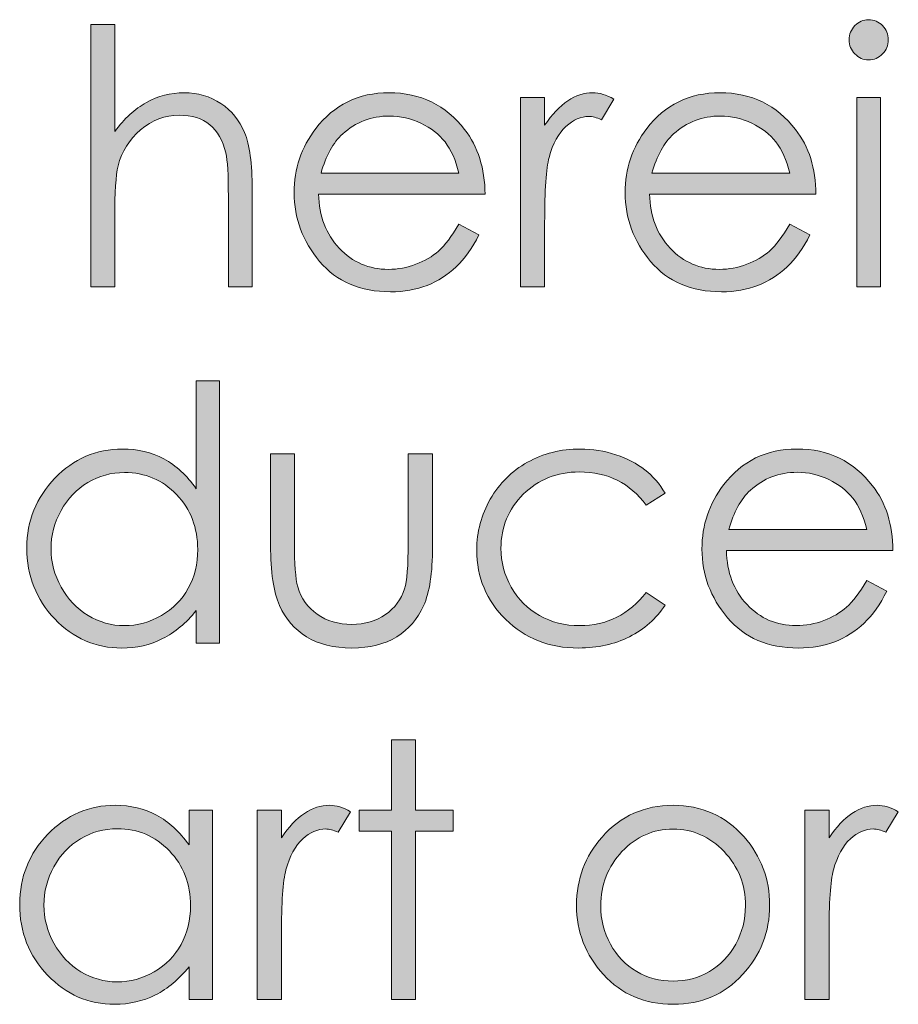
# Model space of a CAD drawing. Units: inches. Extents: x 42 to 565, y 40 to 724.
# Drawn here: x 136 to 148, y 51 to 64 of the extents above; entities that cross this region are included whole.
import ezdxf

# ---------------------------------------------------------------- set-up
doc = ezdxf.new("R2010")
doc.units = ezdxf.units.IN
doc.header["$MEASUREMENT"] = 0
doc.layers.add('Layer 1', color=7, linetype='Continuous')

# ---------------------------------------------------------------- blocks, each defined once
blk = doc.blocks.new('block 11')
at = {"layer": 'Layer 1', "true_color": 0xffffff}
h = blk.add_hatch(color=7, dxfattribs=at)
h.dxf.hatch_style = 2
edge = h.paths.add_edge_path()
edge.add_spline(control_points=[(137.134, 64.293), (137.134, 64.293), (137.468, 64.293), (137.468, 64.293), (137.468, 64.293), (137.468, 62.791), (137.468, 62.791), (137.603, 62.974), (137.752, 63.11), (137.914, 63.2), (138.076, 63.291), (138.252, 63.336), (138.441, 63.336), (138.635, 63.336), (138.807, 63.285), (138.958, 63.185), (139.108, 63.084), (139.219, 62.948), (139.29, 62.778), (139.362, 62.608), (139.397, 62.342), (139.397, 61.979), (139.397, 61.979), (139.397, 60.611), (139.397, 60.611), (139.397, 60.611), (139.063, 60.611), (139.063, 60.611), (139.063, 60.611), (139.063, 61.879), (139.063, 61.879), (139.063, 62.185), (139.052, 62.389), (139.028, 62.491), (138.986, 62.667), (138.911, 62.799), (138.802, 62.888), (138.693, 62.977), (138.551, 63.021), (138.375, 63.021), (138.172, 63.021), (137.992, 62.953), (137.832, 62.816), (137.672, 62.68), (137.567, 62.51), (137.516, 62.309), (137.484, 62.178), (137.468, 61.938), (137.468, 61.586), (137.468, 61.586), (137.468, 60.611), (137.468, 60.611), (137.468, 60.611), (137.134, 60.611), (137.134, 60.611), (137.134, 60.611), (137.134, 64.293), (137.134, 64.293)], knot_values=[0, 0, 0, 0, 1, 1, 1, 2, 2, 2, 3, 3, 3, 4, 4, 4, 5, 5, 5, 6, 6, 6, 7, 7, 7, 8, 8, 8, 9, 9, 9, 10, 10, 10, 11, 11, 11, 12, 12, 12, 13, 13, 13, 14, 14, 14, 15, 15, 15, 16, 16, 16, 17, 17, 17, 18, 18, 18, 19, 19, 19, 19], degree=3, periodic=1)
h = blk.add_hatch(color=7, dxfattribs=at)
h.dxf.hatch_style = 2
edge = h.paths.add_edge_path()
edge.add_spline(control_points=[(148.046, 64.361), (148.122, 64.361), (148.187, 64.334), (148.241, 64.278), (148.295, 64.223), (148.322, 64.156), (148.322, 64.078), (148.322, 64.002), (148.295, 63.936), (148.241, 63.881), (148.187, 63.825), (148.122, 63.797), (148.046, 63.797), (147.972, 63.797), (147.908, 63.825), (147.854, 63.881), (147.8, 63.936), (147.773, 64.002), (147.773, 64.078), (147.773, 64.156), (147.8, 64.223), (147.854, 64.278), (147.908, 64.334), (147.972, 64.361), (148.046, 64.361)], knot_values=[0, 0, 0, 0, 1, 1, 1, 2, 2, 2, 3, 3, 3, 4, 4, 4, 5, 5, 5, 6, 6, 6, 7, 7, 7, 8, 8, 8, 8], degree=3, periodic=1)
h.paths.add_polyline_path([(147.88, 63.268), (148.214, 63.268), (148.214, 60.611), (147.88, 60.611)])
h = blk.add_hatch(color=7, dxfattribs=at)
h.dxf.hatch_style = 2
edge = h.paths.add_edge_path()
edge.add_spline(control_points=[(142.297, 61.492), (142.297, 61.492), (142.579, 61.342), (142.579, 61.342), (142.486, 61.156), (142.38, 61.006), (142.259, 60.893), (142.138, 60.778), (142.002, 60.691), (141.851, 60.632), (141.699, 60.572), (141.528, 60.543), (141.337, 60.543), (140.914, 60.543), (140.583, 60.685), (140.344, 60.969), (140.106, 61.253), (139.986, 61.574), (139.986, 61.932), (139.986, 62.27), (140.087, 62.569), (140.29, 62.833), (140.546, 63.168), (140.889, 63.336), (141.318, 63.336), (141.761, 63.336), (142.114, 63.164), (142.378, 62.82), (142.566, 62.578), (142.661, 62.275), (142.665, 61.912), (142.665, 61.912), (140.33, 61.912), (140.33, 61.912), (140.336, 61.604), (140.433, 61.352), (140.619, 61.154), (140.805, 60.957), (141.035, 60.857), (141.309, 60.857), (141.441, 60.857), (141.569, 60.882), (141.694, 60.929), (141.819, 60.976), (141.925, 61.038), (142.013, 61.115), (142.101, 61.193), (142.195, 61.319), (142.297, 61.492)], knot_values=[0, 0, 0, 0, 1, 1, 1, 2, 2, 2, 3, 3, 3, 4, 4, 4, 5, 5, 5, 6, 6, 6, 7, 7, 7, 8, 8, 8, 9, 9, 9, 10, 10, 10, 11, 11, 11, 12, 12, 12, 13, 13, 13, 14, 14, 14, 15, 15, 15, 16, 16, 16, 16], degree=3, periodic=1)
edge = h.paths.add_edge_path()
edge.add_spline(control_points=[(142.297, 62.208), (142.253, 62.391), (142.188, 62.536), (142.103, 62.645), (142.018, 62.754), (141.905, 62.842), (141.765, 62.908), (141.625, 62.976), (141.478, 63.009), (141.323, 63.009), (141.068, 63.009), (140.85, 62.925), (140.667, 62.758), (140.533, 62.635), (140.432, 62.452), (140.363, 62.208), (140.363, 62.208), (142.297, 62.208), (142.297, 62.208)], knot_values=[0, 0, 0, 0, 1, 1, 1, 2, 2, 2, 3, 3, 3, 4, 4, 4, 5, 5, 5, 6, 6, 6, 6], degree=3, periodic=1)
h = blk.add_hatch(color=7, dxfattribs=at)
h.dxf.hatch_style = 2
edge = h.paths.add_edge_path()
edge.add_spline(control_points=[(143.161, 63.268), (143.161, 63.268), (143.501, 63.268), (143.501, 63.268), (143.501, 63.268), (143.501, 62.879), (143.501, 62.879), (143.604, 63.032), (143.711, 63.146), (143.824, 63.223), (143.937, 63.298), (144.054, 63.336), (144.177, 63.336), (144.269, 63.336), (144.367, 63.306), (144.472, 63.246), (144.472, 63.246), (144.298, 62.957), (144.298, 62.957), (144.228, 62.988), (144.169, 63.004), (144.122, 63.004), (144.01, 63.004), (143.903, 62.957), (143.8, 62.863), (143.696, 62.77), (143.618, 62.625), (143.563, 62.428), (143.522, 62.276), (143.501, 61.971), (143.501, 61.51), (143.501, 61.51), (143.501, 60.611), (143.501, 60.611), (143.501, 60.611), (143.161, 60.611), (143.161, 60.611), (143.161, 60.611), (143.161, 63.268), (143.161, 63.268)], knot_values=[0, 0, 0, 0, 1, 1, 1, 2, 2, 2, 3, 3, 3, 4, 4, 4, 5, 5, 5, 6, 6, 6, 7, 7, 7, 8, 8, 8, 9, 9, 9, 10, 10, 10, 11, 11, 11, 12, 12, 12, 13, 13, 13, 13], degree=3, periodic=1)
h = blk.add_hatch(color=7, dxfattribs=at)
h.dxf.hatch_style = 2
edge = h.paths.add_edge_path()
edge.add_spline(control_points=[(146.941, 61.492), (146.941, 61.492), (147.222, 61.342), (147.222, 61.342), (147.13, 61.156), (147.023, 61.006), (146.902, 60.893), (146.781, 60.778), (146.646, 60.691), (146.494, 60.632), (146.343, 60.572), (146.172, 60.543), (145.981, 60.543), (145.558, 60.543), (145.227, 60.685), (144.988, 60.969), (144.75, 61.253), (144.63, 61.574), (144.63, 61.932), (144.63, 62.27), (144.731, 62.569), (144.933, 62.833), (145.189, 63.168), (145.532, 63.336), (145.962, 63.336), (146.404, 63.336), (146.757, 63.164), (147.021, 62.82), (147.209, 62.578), (147.305, 62.275), (147.308, 61.912), (147.308, 61.912), (144.973, 61.912), (144.973, 61.912), (144.979, 61.604), (145.076, 61.352), (145.262, 61.154), (145.448, 60.957), (145.679, 60.857), (145.952, 60.857), (146.084, 60.857), (146.213, 60.882), (146.338, 60.929), (146.463, 60.976), (146.569, 61.038), (146.657, 61.115), (146.744, 61.193), (146.839, 61.319), (146.941, 61.492)], knot_values=[0, 0, 0, 0, 1, 1, 1, 2, 2, 2, 3, 3, 3, 4, 4, 4, 5, 5, 5, 6, 6, 6, 7, 7, 7, 8, 8, 8, 9, 9, 9, 10, 10, 10, 11, 11, 11, 12, 12, 12, 13, 13, 13, 14, 14, 14, 15, 15, 15, 16, 16, 16, 16], degree=3, periodic=1)
edge = h.paths.add_edge_path()
edge.add_spline(control_points=[(146.941, 62.208), (146.896, 62.391), (146.832, 62.536), (146.746, 62.645), (146.661, 62.754), (146.548, 62.842), (146.408, 62.908), (146.268, 62.976), (146.121, 63.009), (145.967, 63.009), (145.712, 63.009), (145.493, 62.925), (145.31, 62.758), (145.176, 62.635), (145.075, 62.452), (145.007, 62.208), (145.007, 62.208), (146.941, 62.208), (146.941, 62.208)], knot_values=[0, 0, 0, 0, 1, 1, 1, 2, 2, 2, 3, 3, 3, 4, 4, 4, 5, 5, 5, 6, 6, 6, 6], degree=3, periodic=1)
at = {"layer": 'Layer 1', "lineweight": 0}
blk.add_lwpolyline([(147.88, 63.268), (148.214, 63.268), (148.214, 60.611), (147.88, 60.611), (147.88, 63.268)], dxfattribs=at)
for points, knots in [([(137.134, 64.293), (137.134, 64.293), (137.468, 64.293), (137.468, 64.293), (137.468, 64.293), (137.468, 62.791), (137.468, 62.791), (137.603, 62.974), (137.752, 63.11), (137.914, 63.2), (138.076, 63.291), (138.252, 63.336), (138.441, 63.336), (138.635, 63.336), (138.807, 63.285), (138.958, 63.185), (139.108, 63.084), (139.219, 62.948), (139.29, 62.778), (139.362, 62.608), (139.397, 62.342), (139.397, 61.979), (139.397, 61.979), (139.397, 60.611), (139.397, 60.611), (139.397, 60.611), (139.063, 60.611), (139.063, 60.611), (139.063, 60.611), (139.063, 61.879), (139.063, 61.879), (139.063, 62.185), (139.052, 62.389), (139.028, 62.491), (138.986, 62.667), (138.911, 62.799), (138.802, 62.888), (138.693, 62.977), (138.551, 63.021), (138.375, 63.021), (138.172, 63.021), (137.992, 62.953), (137.832, 62.816), (137.672, 62.68), (137.567, 62.51), (137.516, 62.309), (137.484, 62.178), (137.468, 61.938), (137.468, 61.586), (137.468, 61.586), (137.468, 60.611), (137.468, 60.611), (137.468, 60.611), (137.134, 60.611), (137.134, 60.611), (137.134, 60.611), (137.134, 64.293), (137.134, 64.293)], [0, 0, 0, 0, 1, 1, 1, 2, 2, 2, 3, 3, 3, 4, 4, 4, 5, 5, 5, 6, 6, 6, 7, 7, 7, 8, 8, 8, 9, 9, 9, 10, 10, 10, 11, 11, 11, 12, 12, 12, 13, 13, 13, 14, 14, 14, 15, 15, 15, 16, 16, 16, 17, 17, 17, 18, 18, 18, 19, 19, 19, 19]), ([(148.046, 64.361), (148.122, 64.361), (148.187, 64.334), (148.241, 64.278), (148.295, 64.223), (148.322, 64.156), (148.322, 64.078), (148.322, 64.002), (148.295, 63.936), (148.241, 63.881), (148.187, 63.825), (148.122, 63.797), (148.046, 63.797), (147.972, 63.797), (147.908, 63.825), (147.854, 63.881), (147.8, 63.936), (147.773, 64.002), (147.773, 64.078), (147.773, 64.156), (147.8, 64.223), (147.854, 64.278), (147.908, 64.334), (147.972, 64.361), (148.046, 64.361)], [0, 0, 0, 0, 1, 1, 1, 2, 2, 2, 3, 3, 3, 4, 4, 4, 5, 5, 5, 6, 6, 6, 7, 7, 7, 8, 8, 8, 8]), ([(142.297, 61.492), (142.297, 61.492), (142.579, 61.342), (142.579, 61.342), (142.486, 61.156), (142.38, 61.006), (142.259, 60.893), (142.138, 60.778), (142.002, 60.691), (141.851, 60.632), (141.699, 60.572), (141.528, 60.543), (141.337, 60.543), (140.914, 60.543), (140.583, 60.685), (140.344, 60.969), (140.106, 61.253), (139.986, 61.574), (139.986, 61.932), (139.986, 62.27), (140.087, 62.569), (140.29, 62.833), (140.546, 63.168), (140.889, 63.336), (141.318, 63.336), (141.761, 63.336), (142.114, 63.164), (142.378, 62.82), (142.566, 62.578), (142.661, 62.275), (142.665, 61.912), (142.665, 61.912), (140.33, 61.912), (140.33, 61.912), (140.336, 61.604), (140.433, 61.352), (140.619, 61.154), (140.805, 60.957), (141.035, 60.857), (141.309, 60.857), (141.441, 60.857), (141.569, 60.882), (141.694, 60.929), (141.819, 60.976), (141.925, 61.038), (142.013, 61.115), (142.101, 61.193), (142.195, 61.319), (142.297, 61.492)], [0, 0, 0, 0, 1, 1, 1, 2, 2, 2, 3, 3, 3, 4, 4, 4, 5, 5, 5, 6, 6, 6, 7, 7, 7, 8, 8, 8, 9, 9, 9, 10, 10, 10, 11, 11, 11, 12, 12, 12, 13, 13, 13, 14, 14, 14, 15, 15, 15, 16, 16, 16, 16]), ([(143.161, 63.268), (143.161, 63.268), (143.501, 63.268), (143.501, 63.268), (143.501, 63.268), (143.501, 62.879), (143.501, 62.879), (143.604, 63.032), (143.711, 63.146), (143.824, 63.223), (143.937, 63.298), (144.054, 63.336), (144.177, 63.336), (144.269, 63.336), (144.367, 63.306), (144.472, 63.246), (144.472, 63.246), (144.298, 62.957), (144.298, 62.957), (144.228, 62.988), (144.169, 63.004), (144.122, 63.004), (144.01, 63.004), (143.903, 62.957), (143.8, 62.863), (143.696, 62.77), (143.618, 62.625), (143.563, 62.428), (143.522, 62.276), (143.501, 61.971), (143.501, 61.51), (143.501, 61.51), (143.501, 60.611), (143.501, 60.611), (143.501, 60.611), (143.161, 60.611), (143.161, 60.611), (143.161, 60.611), (143.161, 63.268), (143.161, 63.268)], [0, 0, 0, 0, 1, 1, 1, 2, 2, 2, 3, 3, 3, 4, 4, 4, 5, 5, 5, 6, 6, 6, 7, 7, 7, 8, 8, 8, 9, 9, 9, 10, 10, 10, 11, 11, 11, 12, 12, 12, 13, 13, 13, 13]), ([(146.941, 61.492), (146.941, 61.492), (147.222, 61.342), (147.222, 61.342), (147.13, 61.156), (147.023, 61.006), (146.902, 60.893), (146.781, 60.778), (146.646, 60.691), (146.494, 60.632), (146.343, 60.572), (146.172, 60.543), (145.981, 60.543), (145.558, 60.543), (145.227, 60.685), (144.988, 60.969), (144.75, 61.253), (144.63, 61.574), (144.63, 61.932), (144.63, 62.27), (144.731, 62.569), (144.933, 62.833), (145.189, 63.168), (145.532, 63.336), (145.962, 63.336), (146.404, 63.336), (146.757, 63.164), (147.021, 62.82), (147.209, 62.578), (147.305, 62.275), (147.308, 61.912), (147.308, 61.912), (144.973, 61.912), (144.973, 61.912), (144.979, 61.604), (145.076, 61.352), (145.262, 61.154), (145.448, 60.957), (145.679, 60.857), (145.952, 60.857), (146.084, 60.857), (146.213, 60.882), (146.338, 60.929), (146.463, 60.976), (146.569, 61.038), (146.657, 61.115), (146.744, 61.193), (146.839, 61.319), (146.941, 61.492)], [0, 0, 0, 0, 1, 1, 1, 2, 2, 2, 3, 3, 3, 4, 4, 4, 5, 5, 5, 6, 6, 6, 7, 7, 7, 8, 8, 8, 9, 9, 9, 10, 10, 10, 11, 11, 11, 12, 12, 12, 13, 13, 13, 14, 14, 14, 15, 15, 15, 16, 16, 16, 16]), ([(142.297, 62.208), (142.253, 62.391), (142.188, 62.536), (142.103, 62.645), (142.018, 62.754), (141.905, 62.842), (141.765, 62.908), (141.625, 62.976), (141.478, 63.009), (141.323, 63.009), (141.068, 63.009), (140.85, 62.925), (140.667, 62.758), (140.533, 62.635), (140.432, 62.452), (140.363, 62.208), (140.363, 62.208), (142.297, 62.208), (142.297, 62.208)], [0, 0, 0, 0, 1, 1, 1, 2, 2, 2, 3, 3, 3, 4, 4, 4, 5, 5, 5, 6, 6, 6, 6]), ([(146.941, 62.208), (146.896, 62.391), (146.832, 62.536), (146.746, 62.645), (146.661, 62.754), (146.548, 62.842), (146.408, 62.908), (146.268, 62.976), (146.121, 63.009), (145.967, 63.009), (145.712, 63.009), (145.493, 62.925), (145.31, 62.758), (145.176, 62.635), (145.075, 62.452), (145.007, 62.208), (145.007, 62.208), (146.941, 62.208), (146.941, 62.208)], [0, 0, 0, 0, 1, 1, 1, 2, 2, 2, 3, 3, 3, 4, 4, 4, 5, 5, 5, 6, 6, 6, 6])]:
    blk.add_open_spline(points, degree=3, knots=knots, dxfattribs=at)
blk = doc.blocks.new('block 12')
at = {"layer": 'Layer 1', "true_color": 0xffffff}
h = blk.add_hatch(color=7, dxfattribs=at)
h.dxf.hatch_style = 2
edge = h.paths.add_edge_path()
edge.add_spline(control_points=[(138.941, 59.293), (138.941, 59.293), (138.941, 55.611), (138.941, 55.611), (138.941, 55.611), (138.612, 55.611), (138.612, 55.611), (138.612, 55.611), (138.612, 56.068), (138.612, 56.068), (138.472, 55.894), (138.314, 55.763), (138.14, 55.675), (137.966, 55.587), (137.775, 55.543), (137.568, 55.543), (137.201, 55.543), (136.887, 55.68), (136.626, 55.952), (136.366, 56.225), (136.236, 56.557), (136.236, 56.947), (136.236, 57.329), (136.368, 57.656), (136.63, 57.928), (136.893, 58.2), (137.209, 58.336), (137.578, 58.336), (137.792, 58.336), (137.984, 58.289), (138.157, 58.197), (138.33, 58.104), (138.481, 57.965), (138.612, 57.779), (138.612, 57.779), (138.612, 59.293), (138.612, 59.293), (138.612, 59.293), (138.941, 59.293), (138.941, 59.293)], knot_values=[0, 0, 0, 0, 1, 1, 1, 2, 2, 2, 3, 3, 3, 4, 4, 4, 5, 5, 5, 6, 6, 6, 7, 7, 7, 8, 8, 8, 9, 9, 9, 10, 10, 10, 11, 11, 11, 12, 12, 12, 13, 13, 13, 13], degree=3, periodic=1)
edge = h.paths.add_edge_path()
edge.add_spline(control_points=[(137.605, 58.006), (137.419, 58.006), (137.248, 57.96), (137.09, 57.866), (136.933, 57.772), (136.808, 57.642), (136.715, 57.473), (136.622, 57.303), (136.575, 57.124), (136.575, 56.936), (136.575, 56.749), (136.622, 56.57), (136.716, 56.399), (136.81, 56.229), (136.936, 56.096), (137.094, 56.001), (137.252, 55.905), (137.422, 55.857), (137.603, 55.857), (137.786, 55.857), (137.959, 55.905), (138.123, 55.999), (138.287, 56.094), (138.413, 56.222), (138.501, 56.382), (138.589, 56.543), (138.633, 56.725), (138.633, 56.926), (138.633, 57.233), (138.534, 57.49), (138.336, 57.696), (138.139, 57.903), (137.895, 58.006), (137.605, 58.006)], knot_values=[0, 0, 0, 0, 1, 1, 1, 2, 2, 2, 3, 3, 3, 4, 4, 4, 5, 5, 5, 6, 6, 6, 7, 7, 7, 8, 8, 8, 9, 9, 9, 10, 10, 10, 11, 11, 11, 11], degree=3, periodic=1)
h = blk.add_hatch(color=7, dxfattribs=at)
h.dxf.hatch_style = 2
edge = h.paths.add_edge_path()
edge.add_spline(control_points=[(145.191, 57.716), (145.191, 57.716), (144.926, 57.547), (144.926, 57.547), (144.697, 57.858), (144.385, 58.014), (143.989, 58.014), (143.673, 58.014), (143.41, 57.909), (143.201, 57.701), (142.992, 57.493), (142.888, 57.24), (142.888, 56.943), (142.888, 56.75), (142.936, 56.567), (143.032, 56.396), (143.128, 56.227), (143.26, 56.094), (143.428, 55.999), (143.595, 55.905), (143.783, 55.857), (143.992, 55.857), (144.373, 55.857), (144.685, 56.014), (144.926, 56.324), (144.926, 56.324), (145.191, 56.146), (145.191, 56.146), (145.067, 55.955), (144.9, 55.807), (144.691, 55.701), (144.482, 55.596), (144.244, 55.543), (143.976, 55.543), (143.565, 55.543), (143.225, 55.677), (142.955, 55.943), (142.684, 56.21), (142.548, 56.535), (142.548, 56.918), (142.548, 57.175), (142.612, 57.413), (142.738, 57.634), (142.865, 57.854), (143.039, 58.026), (143.26, 58.15), (143.481, 58.274), (143.729, 58.336), (144.002, 58.336), (144.174, 58.336), (144.34, 58.309), (144.5, 58.256), (144.66, 58.201), (144.796, 58.132), (144.907, 58.045), (145.019, 57.959), (145.113, 57.85), (145.191, 57.716)], knot_values=[0, 0, 0, 0, 1, 1, 1, 2, 2, 2, 3, 3, 3, 4, 4, 4, 5, 5, 5, 6, 6, 6, 7, 7, 7, 8, 8, 8, 9, 9, 9, 10, 10, 10, 11, 11, 11, 12, 12, 12, 13, 13, 13, 14, 14, 14, 15, 15, 15, 16, 16, 16, 17, 17, 17, 18, 18, 18, 19, 19, 19, 19], degree=3, periodic=1)
h = blk.add_hatch(color=7, dxfattribs=at)
h.dxf.hatch_style = 2
edge = h.paths.add_edge_path()
edge.add_spline(control_points=[(148.021, 56.492), (148.021, 56.492), (148.302, 56.342), (148.302, 56.342), (148.21, 56.156), (148.104, 56.006), (147.982, 55.893), (147.861, 55.778), (147.725, 55.691), (147.574, 55.632), (147.422, 55.572), (147.251, 55.543), (147.06, 55.543), (146.636, 55.543), (146.305, 55.685), (146.066, 55.969), (145.827, 56.253), (145.708, 56.574), (145.708, 56.932), (145.708, 57.27), (145.809, 57.569), (146.011, 57.833), (146.267, 58.168), (146.61, 58.336), (147.041, 58.336), (147.483, 58.336), (147.837, 58.164), (148.102, 57.82), (148.29, 57.578), (148.385, 57.275), (148.388, 56.912), (148.388, 56.912), (146.051, 56.912), (146.051, 56.912), (146.058, 56.604), (146.154, 56.352), (146.34, 56.154), (146.527, 55.957), (146.757, 55.857), (147.031, 55.857), (147.164, 55.857), (147.292, 55.882), (147.417, 55.929), (147.542, 55.976), (147.648, 56.038), (147.736, 56.115), (147.824, 56.193), (147.919, 56.319), (148.021, 56.492)], knot_values=[0, 0, 0, 0, 1, 1, 1, 2, 2, 2, 3, 3, 3, 4, 4, 4, 5, 5, 5, 6, 6, 6, 7, 7, 7, 8, 8, 8, 9, 9, 9, 10, 10, 10, 11, 11, 11, 12, 12, 12, 13, 13, 13, 14, 14, 14, 15, 15, 15, 16, 16, 16, 16], degree=3, periodic=1)
edge = h.paths.add_edge_path()
edge.add_spline(control_points=[(148.021, 57.208), (147.976, 57.391), (147.911, 57.536), (147.826, 57.645), (147.741, 57.754), (147.628, 57.842), (147.488, 57.908), (147.347, 57.976), (147.2, 58.009), (147.045, 58.009), (146.791, 58.009), (146.571, 57.925), (146.388, 57.758), (146.254, 57.635), (146.153, 57.452), (146.084, 57.208), (146.084, 57.208), (148.021, 57.208), (148.021, 57.208)], knot_values=[0, 0, 0, 0, 1, 1, 1, 2, 2, 2, 3, 3, 3, 4, 4, 4, 5, 5, 5, 6, 6, 6, 6], degree=3, periodic=1)
h = blk.add_hatch(color=7, dxfattribs=at)
h.dxf.hatch_style = 2
edge = h.paths.add_edge_path()
edge.add_spline(control_points=[(139.655, 58.268), (139.655, 58.268), (139.989, 58.268), (139.989, 58.268), (139.989, 58.268), (139.989, 57.027), (139.989, 57.027), (139.989, 56.725), (140.005, 56.517), (140.037, 56.402), (140.085, 56.239), (140.176, 56.111), (140.311, 56.017), (140.446, 55.922), (140.606, 55.875), (140.793, 55.875), (140.979, 55.875), (141.137, 55.921), (141.268, 56.013), (141.397, 56.104), (141.487, 56.226), (141.536, 56.375), (141.57, 56.479), (141.586, 56.695), (141.586, 57.027), (141.586, 57.027), (141.586, 58.268), (141.586, 58.268), (141.586, 58.268), (141.928, 58.268), (141.928, 58.268), (141.928, 58.268), (141.928, 56.964), (141.928, 56.964), (141.928, 56.598), (141.886, 56.322), (141.803, 56.137), (141.719, 55.951), (141.593, 55.806), (141.425, 55.7), (141.257, 55.596), (141.047, 55.543), (140.794, 55.543), (140.541, 55.543), (140.33, 55.596), (140.16, 55.7), (139.991, 55.806), (139.864, 55.952), (139.78, 56.14), (139.697, 56.328), (139.655, 56.61), (139.655, 56.988), (139.655, 56.988), (139.655, 58.268), (139.655, 58.268)], knot_values=[0, 0, 0, 0, 1, 1, 1, 2, 2, 2, 3, 3, 3, 4, 4, 4, 5, 5, 5, 6, 6, 6, 7, 7, 7, 8, 8, 8, 9, 9, 9, 10, 10, 10, 11, 11, 11, 12, 12, 12, 13, 13, 13, 14, 14, 14, 15, 15, 15, 16, 16, 16, 17, 17, 17, 18, 18, 18, 18], degree=3, periodic=1)
at = {"layer": 'Layer 1', "lineweight": 0}
for points, knots in [([(138.941, 59.293), (138.941, 59.293), (138.941, 55.611), (138.941, 55.611), (138.941, 55.611), (138.612, 55.611), (138.612, 55.611), (138.612, 55.611), (138.612, 56.068), (138.612, 56.068), (138.472, 55.894), (138.314, 55.763), (138.14, 55.675), (137.966, 55.587), (137.775, 55.543), (137.568, 55.543), (137.201, 55.543), (136.887, 55.68), (136.626, 55.952), (136.366, 56.225), (136.236, 56.557), (136.236, 56.947), (136.236, 57.329), (136.368, 57.656), (136.63, 57.928), (136.893, 58.2), (137.209, 58.336), (137.578, 58.336), (137.792, 58.336), (137.984, 58.289), (138.157, 58.197), (138.33, 58.104), (138.481, 57.965), (138.612, 57.779), (138.612, 57.779), (138.612, 59.293), (138.612, 59.293), (138.612, 59.293), (138.941, 59.293), (138.941, 59.293)], [0, 0, 0, 0, 1, 1, 1, 2, 2, 2, 3, 3, 3, 4, 4, 4, 5, 5, 5, 6, 6, 6, 7, 7, 7, 8, 8, 8, 9, 9, 9, 10, 10, 10, 11, 11, 11, 12, 12, 12, 13, 13, 13, 13]), ([(145.191, 57.716), (145.191, 57.716), (144.926, 57.547), (144.926, 57.547), (144.697, 57.858), (144.385, 58.014), (143.989, 58.014), (143.673, 58.014), (143.41, 57.909), (143.201, 57.701), (142.992, 57.493), (142.888, 57.24), (142.888, 56.943), (142.888, 56.75), (142.936, 56.567), (143.032, 56.396), (143.128, 56.227), (143.26, 56.094), (143.428, 55.999), (143.595, 55.905), (143.783, 55.857), (143.992, 55.857), (144.373, 55.857), (144.685, 56.014), (144.926, 56.324), (144.926, 56.324), (145.191, 56.146), (145.191, 56.146), (145.067, 55.955), (144.9, 55.807), (144.691, 55.701), (144.482, 55.596), (144.244, 55.543), (143.976, 55.543), (143.565, 55.543), (143.225, 55.677), (142.955, 55.943), (142.684, 56.21), (142.548, 56.535), (142.548, 56.918), (142.548, 57.175), (142.612, 57.413), (142.738, 57.634), (142.865, 57.854), (143.039, 58.026), (143.26, 58.15), (143.481, 58.274), (143.729, 58.336), (144.002, 58.336), (144.174, 58.336), (144.34, 58.309), (144.5, 58.256), (144.66, 58.201), (144.796, 58.132), (144.907, 58.045), (145.019, 57.959), (145.113, 57.85), (145.191, 57.716)], [0, 0, 0, 0, 1, 1, 1, 2, 2, 2, 3, 3, 3, 4, 4, 4, 5, 5, 5, 6, 6, 6, 7, 7, 7, 8, 8, 8, 9, 9, 9, 10, 10, 10, 11, 11, 11, 12, 12, 12, 13, 13, 13, 14, 14, 14, 15, 15, 15, 16, 16, 16, 17, 17, 17, 18, 18, 18, 19, 19, 19, 19]), ([(148.021, 56.492), (148.021, 56.492), (148.302, 56.342), (148.302, 56.342), (148.21, 56.156), (148.104, 56.006), (147.982, 55.893), (147.861, 55.778), (147.725, 55.691), (147.574, 55.632), (147.422, 55.572), (147.251, 55.543), (147.06, 55.543), (146.636, 55.543), (146.305, 55.685), (146.066, 55.969), (145.827, 56.253), (145.708, 56.574), (145.708, 56.932), (145.708, 57.27), (145.809, 57.569), (146.011, 57.833), (146.267, 58.168), (146.61, 58.336), (147.041, 58.336), (147.483, 58.336), (147.837, 58.164), (148.102, 57.82), (148.29, 57.578), (148.385, 57.275), (148.388, 56.912), (148.388, 56.912), (146.051, 56.912), (146.051, 56.912), (146.058, 56.604), (146.154, 56.352), (146.34, 56.154), (146.527, 55.957), (146.757, 55.857), (147.031, 55.857), (147.164, 55.857), (147.292, 55.882), (147.417, 55.929), (147.542, 55.976), (147.648, 56.038), (147.736, 56.115), (147.824, 56.193), (147.919, 56.319), (148.021, 56.492)], [0, 0, 0, 0, 1, 1, 1, 2, 2, 2, 3, 3, 3, 4, 4, 4, 5, 5, 5, 6, 6, 6, 7, 7, 7, 8, 8, 8, 9, 9, 9, 10, 10, 10, 11, 11, 11, 12, 12, 12, 13, 13, 13, 14, 14, 14, 15, 15, 15, 16, 16, 16, 16]), ([(139.655, 58.268), (139.655, 58.268), (139.989, 58.268), (139.989, 58.268), (139.989, 58.268), (139.989, 57.027), (139.989, 57.027), (139.989, 56.725), (140.005, 56.517), (140.037, 56.402), (140.085, 56.239), (140.176, 56.111), (140.311, 56.017), (140.446, 55.922), (140.606, 55.875), (140.793, 55.875), (140.979, 55.875), (141.137, 55.921), (141.268, 56.013), (141.397, 56.104), (141.487, 56.226), (141.536, 56.375), (141.57, 56.479), (141.586, 56.695), (141.586, 57.027), (141.586, 57.027), (141.586, 58.268), (141.586, 58.268), (141.586, 58.268), (141.928, 58.268), (141.928, 58.268), (141.928, 58.268), (141.928, 56.964), (141.928, 56.964), (141.928, 56.598), (141.886, 56.322), (141.803, 56.137), (141.719, 55.951), (141.593, 55.806), (141.425, 55.7), (141.257, 55.596), (141.047, 55.543), (140.794, 55.543), (140.541, 55.543), (140.33, 55.596), (140.16, 55.7), (139.991, 55.806), (139.864, 55.952), (139.78, 56.14), (139.697, 56.328), (139.655, 56.61), (139.655, 56.988), (139.655, 56.988), (139.655, 58.268), (139.655, 58.268)], [0, 0, 0, 0, 1, 1, 1, 2, 2, 2, 3, 3, 3, 4, 4, 4, 5, 5, 5, 6, 6, 6, 7, 7, 7, 8, 8, 8, 9, 9, 9, 10, 10, 10, 11, 11, 11, 12, 12, 12, 13, 13, 13, 14, 14, 14, 15, 15, 15, 16, 16, 16, 17, 17, 17, 18, 18, 18, 18]), ([(137.605, 58.006), (137.419, 58.006), (137.248, 57.96), (137.09, 57.866), (136.933, 57.772), (136.808, 57.642), (136.715, 57.473), (136.622, 57.303), (136.575, 57.124), (136.575, 56.936), (136.575, 56.749), (136.622, 56.57), (136.716, 56.399), (136.81, 56.229), (136.936, 56.096), (137.094, 56.001), (137.252, 55.905), (137.422, 55.857), (137.603, 55.857), (137.786, 55.857), (137.959, 55.905), (138.123, 55.999), (138.287, 56.094), (138.413, 56.222), (138.501, 56.382), (138.589, 56.543), (138.633, 56.725), (138.633, 56.926), (138.633, 57.233), (138.534, 57.49), (138.336, 57.696), (138.139, 57.903), (137.895, 58.006), (137.605, 58.006)], [0, 0, 0, 0, 1, 1, 1, 2, 2, 2, 3, 3, 3, 4, 4, 4, 5, 5, 5, 6, 6, 6, 7, 7, 7, 8, 8, 8, 9, 9, 9, 10, 10, 10, 11, 11, 11, 11]), ([(148.021, 57.208), (147.976, 57.391), (147.911, 57.536), (147.826, 57.645), (147.741, 57.754), (147.628, 57.842), (147.488, 57.908), (147.347, 57.976), (147.2, 58.009), (147.045, 58.009), (146.791, 58.009), (146.571, 57.925), (146.388, 57.758), (146.254, 57.635), (146.153, 57.452), (146.084, 57.208), (146.084, 57.208), (148.021, 57.208), (148.021, 57.208)], [0, 0, 0, 0, 1, 1, 1, 2, 2, 2, 3, 3, 3, 4, 4, 4, 5, 5, 5, 6, 6, 6, 6])]:
    blk.add_open_spline(points, degree=3, knots=knots, dxfattribs=at)
blk = doc.blocks.new('block 13')
at = {"layer": 'Layer 1', "true_color": 0xffffff}
h = blk.add_hatch(color=7, dxfattribs=at)
h.dxf.hatch_style = 2
h.paths.add_polyline_path([(141.354, 54.254), (141.689, 54.254), (141.689, 53.268), (142.219, 53.268), (142.219, 52.973), (141.689, 52.973), (141.689, 50.611), (141.354, 50.611), (141.354, 52.973), (140.898, 52.973), (140.898, 53.268), (141.354, 53.268)])
h = blk.add_hatch(color=7, dxfattribs=at)
h.dxf.hatch_style = 2
edge = h.paths.add_edge_path()
edge.add_spline(control_points=[(138.841, 53.268), (138.841, 53.268), (138.841, 50.611), (138.841, 50.611), (138.841, 50.611), (138.511, 50.611), (138.511, 50.611), (138.511, 50.611), (138.511, 51.068), (138.511, 51.068), (138.371, 50.894), (138.214, 50.763), (138.04, 50.675), (137.865, 50.587), (137.675, 50.543), (137.468, 50.543), (137.1, 50.543), (136.786, 50.68), (136.526, 50.952), (136.266, 51.225), (136.135, 51.557), (136.135, 51.947), (136.135, 52.329), (136.267, 52.656), (136.529, 52.929), (136.792, 53.2), (137.108, 53.336), (137.477, 53.336), (137.69, 53.336), (137.883, 53.29), (138.056, 53.197), (138.229, 53.104), (138.38, 52.965), (138.511, 52.779), (138.511, 52.779), (138.511, 53.268), (138.511, 53.268), (138.511, 53.268), (138.841, 53.268), (138.841, 53.268)], knot_values=[0, 0, 0, 0, 1, 1, 1, 2, 2, 2, 3, 3, 3, 4, 4, 4, 5, 5, 5, 6, 6, 6, 7, 7, 7, 8, 8, 8, 9, 9, 9, 10, 10, 10, 11, 11, 11, 12, 12, 12, 13, 13, 13, 13], degree=3, periodic=1)
edge = h.paths.add_edge_path()
edge.add_spline(control_points=[(137.505, 53.007), (137.319, 53.007), (137.147, 52.96), (136.99, 52.866), (136.832, 52.772), (136.707, 52.642), (136.614, 52.473), (136.521, 52.303), (136.475, 52.124), (136.475, 51.936), (136.475, 51.749), (136.521, 51.57), (136.615, 51.399), (136.709, 51.229), (136.835, 51.096), (136.993, 51.001), (137.151, 50.905), (137.321, 50.858), (137.502, 50.858), (137.685, 50.858), (137.858, 50.905), (138.022, 50.999), (138.186, 51.094), (138.312, 51.222), (138.4, 51.382), (138.488, 51.543), (138.533, 51.725), (138.533, 51.926), (138.533, 52.233), (138.434, 52.49), (138.236, 52.696), (138.038, 52.903), (137.794, 53.007), (137.505, 53.007)], knot_values=[0, 0, 0, 0, 1, 1, 1, 2, 2, 2, 3, 3, 3, 4, 4, 4, 5, 5, 5, 6, 6, 6, 7, 7, 7, 8, 8, 8, 9, 9, 9, 10, 10, 10, 11, 11, 11, 11], degree=3, periodic=1)
h = blk.add_hatch(color=7, dxfattribs=at)
h.dxf.hatch_style = 2
edge = h.paths.add_edge_path()
edge.add_spline(control_points=[(139.466, 53.268), (139.466, 53.268), (139.808, 53.268), (139.808, 53.268), (139.808, 53.268), (139.808, 52.88), (139.808, 52.88), (139.91, 53.032), (140.017, 53.146), (140.13, 53.223), (140.243, 53.298), (140.361, 53.336), (140.483, 53.336), (140.576, 53.336), (140.674, 53.306), (140.779, 53.246), (140.779, 53.246), (140.605, 52.958), (140.605, 52.958), (140.535, 52.988), (140.476, 53.004), (140.428, 53.004), (140.317, 53.004), (140.209, 52.957), (140.106, 52.863), (140.002, 52.77), (139.924, 52.625), (139.87, 52.428), (139.828, 52.276), (139.808, 51.971), (139.808, 51.51), (139.808, 51.51), (139.808, 50.611), (139.808, 50.611), (139.808, 50.611), (139.466, 50.611), (139.466, 50.611), (139.466, 50.611), (139.466, 53.268), (139.466, 53.268)], knot_values=[0, 0, 0, 0, 1, 1, 1, 2, 2, 2, 3, 3, 3, 4, 4, 4, 5, 5, 5, 6, 6, 6, 7, 7, 7, 8, 8, 8, 9, 9, 9, 10, 10, 10, 11, 11, 11, 12, 12, 12, 13, 13, 13, 13], degree=3, periodic=1)
h = blk.add_hatch(color=7, dxfattribs=at)
h.dxf.hatch_style = 2
edge = h.paths.add_edge_path()
edge.add_spline(control_points=[(145.304, 53.336), (145.704, 53.336), (146.036, 53.188), (146.299, 52.892), (146.538, 52.621), (146.658, 52.302), (146.658, 51.933), (146.658, 51.562), (146.531, 51.236), (146.278, 50.959), (146.026, 50.682), (145.701, 50.543), (145.304, 50.543), (144.905, 50.543), (144.58, 50.682), (144.327, 50.959), (144.074, 51.236), (143.948, 51.562), (143.948, 51.933), (143.948, 52.3), (144.067, 52.619), (144.306, 52.89), (144.569, 53.188), (144.902, 53.336), (145.304, 53.336)], knot_values=[0, 0, 0, 0, 1, 1, 1, 2, 2, 2, 3, 3, 3, 4, 4, 4, 5, 5, 5, 6, 6, 6, 7, 7, 7, 8, 8, 8, 8], degree=3, periodic=1)
edge = h.paths.add_edge_path()
edge.add_spline(control_points=[(145.303, 53.002), (145.025, 53.002), (144.786, 52.896), (144.586, 52.687), (144.387, 52.477), (144.287, 52.223), (144.287, 51.925), (144.287, 51.732), (144.332, 51.554), (144.423, 51.388), (144.514, 51.222), (144.637, 51.094), (144.792, 51.003), (144.947, 50.913), (145.117, 50.868), (145.303, 50.868), (145.488, 50.868), (145.658, 50.913), (145.813, 51.003), (145.968, 51.094), (146.091, 51.222), (146.182, 51.388), (146.273, 51.554), (146.318, 51.732), (146.318, 51.925), (146.318, 52.223), (146.218, 52.477), (146.018, 52.687), (145.817, 52.896), (145.579, 53.002), (145.303, 53.002)], knot_values=[0, 0, 0, 0, 1, 1, 1, 2, 2, 2, 3, 3, 3, 4, 4, 4, 5, 5, 5, 6, 6, 6, 7, 7, 7, 8, 8, 8, 9, 9, 9, 10, 10, 10, 10], degree=3, periodic=1)
h = blk.add_hatch(color=7, dxfattribs=at)
h.dxf.hatch_style = 2
edge = h.paths.add_edge_path()
edge.add_spline(control_points=[(147.15, 53.268), (147.15, 53.268), (147.491, 53.268), (147.491, 53.268), (147.491, 53.268), (147.491, 52.88), (147.491, 52.88), (147.593, 53.032), (147.701, 53.146), (147.813, 53.223), (147.927, 53.298), (148.044, 53.336), (148.167, 53.336), (148.259, 53.336), (148.358, 53.306), (148.463, 53.246), (148.463, 53.246), (148.289, 52.958), (148.289, 52.958), (148.219, 52.988), (148.16, 53.004), (148.112, 53.004), (148, 53.004), (147.893, 52.957), (147.79, 52.863), (147.686, 52.77), (147.607, 52.625), (147.553, 52.428), (147.512, 52.276), (147.491, 51.971), (147.491, 51.51), (147.491, 51.51), (147.491, 50.611), (147.491, 50.611), (147.491, 50.611), (147.15, 50.611), (147.15, 50.611), (147.15, 50.611), (147.15, 53.268), (147.15, 53.268)], knot_values=[0, 0, 0, 0, 1, 1, 1, 2, 2, 2, 3, 3, 3, 4, 4, 4, 5, 5, 5, 6, 6, 6, 7, 7, 7, 8, 8, 8, 9, 9, 9, 10, 10, 10, 11, 11, 11, 12, 12, 12, 13, 13, 13, 13], degree=3, periodic=1)
at = {"layer": 'Layer 1', "lineweight": 0}
blk.add_lwpolyline([(141.354, 54.254), (141.689, 54.254), (141.689, 53.268), (142.219, 53.268), (142.219, 52.973), (141.689, 52.973), (141.689, 50.611), (141.354, 50.611), (141.354, 52.973), (140.898, 52.973), (140.898, 53.268), (141.354, 53.268), (141.354, 54.254)], dxfattribs=at)
for points, knots in [([(138.841, 53.268), (138.841, 53.268), (138.841, 50.611), (138.841, 50.611), (138.841, 50.611), (138.511, 50.611), (138.511, 50.611), (138.511, 50.611), (138.511, 51.068), (138.511, 51.068), (138.371, 50.894), (138.214, 50.763), (138.04, 50.675), (137.865, 50.587), (137.675, 50.543), (137.468, 50.543), (137.1, 50.543), (136.786, 50.68), (136.526, 50.952), (136.266, 51.225), (136.135, 51.557), (136.135, 51.947), (136.135, 52.329), (136.267, 52.656), (136.529, 52.929), (136.792, 53.2), (137.108, 53.336), (137.477, 53.336), (137.69, 53.336), (137.883, 53.29), (138.056, 53.197), (138.229, 53.104), (138.38, 52.965), (138.511, 52.779), (138.511, 52.779), (138.511, 53.268), (138.511, 53.268), (138.511, 53.268), (138.841, 53.268), (138.841, 53.268)], [0, 0, 0, 0, 1, 1, 1, 2, 2, 2, 3, 3, 3, 4, 4, 4, 5, 5, 5, 6, 6, 6, 7, 7, 7, 8, 8, 8, 9, 9, 9, 10, 10, 10, 11, 11, 11, 12, 12, 12, 13, 13, 13, 13]), ([(139.466, 53.268), (139.466, 53.268), (139.808, 53.268), (139.808, 53.268), (139.808, 53.268), (139.808, 52.88), (139.808, 52.88), (139.91, 53.032), (140.017, 53.146), (140.13, 53.223), (140.243, 53.298), (140.361, 53.336), (140.483, 53.336), (140.576, 53.336), (140.674, 53.306), (140.779, 53.246), (140.779, 53.246), (140.605, 52.958), (140.605, 52.958), (140.535, 52.988), (140.476, 53.004), (140.428, 53.004), (140.317, 53.004), (140.209, 52.957), (140.106, 52.863), (140.002, 52.77), (139.924, 52.625), (139.87, 52.428), (139.828, 52.276), (139.808, 51.971), (139.808, 51.51), (139.808, 51.51), (139.808, 50.611), (139.808, 50.611), (139.808, 50.611), (139.466, 50.611), (139.466, 50.611), (139.466, 50.611), (139.466, 53.268), (139.466, 53.268)], [0, 0, 0, 0, 1, 1, 1, 2, 2, 2, 3, 3, 3, 4, 4, 4, 5, 5, 5, 6, 6, 6, 7, 7, 7, 8, 8, 8, 9, 9, 9, 10, 10, 10, 11, 11, 11, 12, 12, 12, 13, 13, 13, 13]), ([(145.304, 53.336), (145.704, 53.336), (146.036, 53.188), (146.299, 52.892), (146.538, 52.621), (146.658, 52.302), (146.658, 51.933), (146.658, 51.562), (146.531, 51.236), (146.278, 50.959), (146.026, 50.682), (145.701, 50.543), (145.304, 50.543), (144.905, 50.543), (144.58, 50.682), (144.327, 50.959), (144.074, 51.236), (143.948, 51.562), (143.948, 51.933), (143.948, 52.3), (144.067, 52.619), (144.306, 52.89), (144.569, 53.188), (144.902, 53.336), (145.304, 53.336)], [0, 0, 0, 0, 1, 1, 1, 2, 2, 2, 3, 3, 3, 4, 4, 4, 5, 5, 5, 6, 6, 6, 7, 7, 7, 8, 8, 8, 8]), ([(147.15, 53.268), (147.15, 53.268), (147.491, 53.268), (147.491, 53.268), (147.491, 53.268), (147.491, 52.88), (147.491, 52.88), (147.593, 53.032), (147.701, 53.146), (147.813, 53.223), (147.927, 53.298), (148.044, 53.336), (148.167, 53.336), (148.259, 53.336), (148.358, 53.306), (148.463, 53.246), (148.463, 53.246), (148.289, 52.958), (148.289, 52.958), (148.219, 52.988), (148.16, 53.004), (148.112, 53.004), (148, 53.004), (147.893, 52.957), (147.79, 52.863), (147.686, 52.77), (147.607, 52.625), (147.553, 52.428), (147.512, 52.276), (147.491, 51.971), (147.491, 51.51), (147.491, 51.51), (147.491, 50.611), (147.491, 50.611), (147.491, 50.611), (147.15, 50.611), (147.15, 50.611), (147.15, 50.611), (147.15, 53.268), (147.15, 53.268)], [0, 0, 0, 0, 1, 1, 1, 2, 2, 2, 3, 3, 3, 4, 4, 4, 5, 5, 5, 6, 6, 6, 7, 7, 7, 8, 8, 8, 9, 9, 9, 10, 10, 10, 11, 11, 11, 12, 12, 12, 13, 13, 13, 13]), ([(137.505, 53.007), (137.319, 53.007), (137.147, 52.96), (136.99, 52.866), (136.832, 52.772), (136.707, 52.642), (136.614, 52.473), (136.521, 52.303), (136.475, 52.124), (136.475, 51.936), (136.475, 51.749), (136.521, 51.57), (136.615, 51.399), (136.709, 51.229), (136.835, 51.096), (136.993, 51.001), (137.151, 50.905), (137.321, 50.858), (137.502, 50.858), (137.685, 50.858), (137.858, 50.905), (138.022, 50.999), (138.186, 51.094), (138.312, 51.222), (138.4, 51.382), (138.488, 51.543), (138.533, 51.725), (138.533, 51.926), (138.533, 52.233), (138.434, 52.49), (138.236, 52.696), (138.038, 52.903), (137.794, 53.007), (137.505, 53.007)], [0, 0, 0, 0, 1, 1, 1, 2, 2, 2, 3, 3, 3, 4, 4, 4, 5, 5, 5, 6, 6, 6, 7, 7, 7, 8, 8, 8, 9, 9, 9, 10, 10, 10, 11, 11, 11, 11]), ([(145.303, 53.002), (145.025, 53.002), (144.786, 52.896), (144.586, 52.687), (144.387, 52.477), (144.287, 52.223), (144.287, 51.925), (144.287, 51.732), (144.332, 51.554), (144.423, 51.388), (144.514, 51.222), (144.637, 51.094), (144.792, 51.003), (144.947, 50.913), (145.117, 50.868), (145.303, 50.868), (145.488, 50.868), (145.658, 50.913), (145.813, 51.003), (145.968, 51.094), (146.091, 51.222), (146.182, 51.388), (146.273, 51.554), (146.318, 51.732), (146.318, 51.925), (146.318, 52.223), (146.218, 52.477), (146.018, 52.687), (145.817, 52.896), (145.579, 53.002), (145.303, 53.002)], [0, 0, 0, 0, 1, 1, 1, 2, 2, 2, 3, 3, 3, 4, 4, 4, 5, 5, 5, 6, 6, 6, 7, 7, 7, 8, 8, 8, 9, 9, 9, 10, 10, 10, 10])]:
    blk.add_open_spline(points, degree=3, knots=knots, dxfattribs=at)

msp = doc.modelspace()

# ---------------------------------------------------------------- block references
at = {"layer": 'Layer 1'}
for name in ['block 11', 'block 12', 'block 13']:
    msp.add_blockref(name, (0, 0), dxfattribs=at)

doc.saveas('drawing.dxf')
